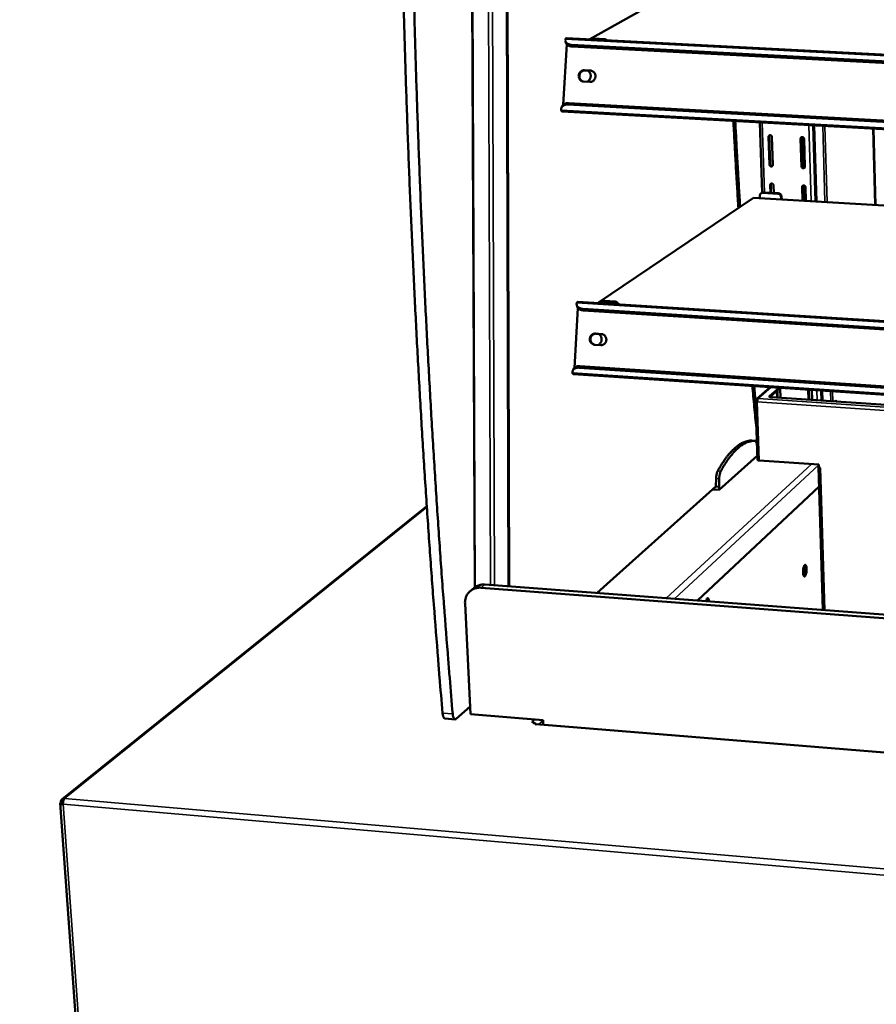
# Model space of a CAD drawing. Units: millimetres. Extents: x 65 to 5840, y 100 to 4100.
# Drawn here: x 5064 to 5351, y 3433 to 3763 of the extents above; entities that cross this region are included whole.
import ezdxf

# ---------------------------------------------------------------- set-up
doc = ezdxf.new("R2010")
doc.units = ezdxf.units.MM
doc.header["$LTSCALE"] = 20
doc.layers.add('Visible (ISO)', color=7, linetype='Continuous', lineweight=50)
doc.layers.add('Visible Narrow (ISO)', color=7, linetype='Continuous', lineweight=35)

msp = doc.modelspace()

# ---------------------------------------------------------------- linework, layer by layer
at = {"layer": 'Visible (ISO)'}
for p, q in [((5215.03, 3912.33), (5216.42, 3572.59)), ((5227.99, 3572.94), (5227.01, 3911.93)), ((5255.13, 3756.64), (5307.34, 3786.1)), ((5247.22, 3757.05), (5650.31, 3735.89)), ((5255.71, 3756.61), (5255.93, 3756.73)), ((5259.8, 3756.54), (5256.25, 3756.72)), ((5256.49, 3756.86), (5260.04, 3756.67)), ((5246.09, 3734.63), (5247.32, 3754.95)), ((5247.03, 3755.47), (5246.89, 3756.01)), ((5650.22, 3733.61), (5248.92, 3754.79)), ((5650.2, 3733.05), (5249.06, 3754.25)), ((5253.23, 3746.23), (5255.29, 3746.12)), ((5255.53, 3746.08), (5253.47, 3746.19)), ((5255.63, 3746.07), (5255.53, 3746.08)), ((5255.06, 3742.32), (5253, 3742.44)), ((5245.76, 3734.15), (5245.56, 3733.68)), ((5247.7, 3734.71), (5649.38, 3712.51)), ((5247.91, 3735.19), (5649.4, 3713.02)), ((5649.27, 3709.97), (5245.76, 3732.39)), ((5312.92, 3705.12), (5312.15, 3728.7)), ((5330.09, 3727.71), (5330.85, 3702.19)), ((5330.45, 3727.69), (5331.21, 3702.17)), ((5315.09, 3723.86), (5315.39, 3714.55)), ((5315.59, 3714.71), (5315.29, 3724.02)), ((5316.54, 3714.49), (5316.24, 3723.79)), ((5326.35, 3714.1), (5326.06, 3723.41)), ((5350.2, 3726.59), (5350.88, 3701.02)), ((5351, 3701.01), (5350.31, 3726.58)), ((5325.86, 3723.25), (5326.15, 3713.94)), ((5327.3, 3713.87), (5327.02, 3723.19)), ((5315.61, 3707.62), (5315.7, 3705.07)), ((5315.91, 3705.06), (5315.82, 3707.78)), ((5316.85, 3705.01), (5316.76, 3707.56)), ((5326.36, 3707), (5326.5, 3702.45)), ((5326.71, 3702.49), (5326.56, 3707.16)), ((5327.65, 3702.38), (5327.51, 3706.93)), ((5312.17, 3704.07), (5312.19, 3703.29)), ((5312.59, 3704.91), (5312.8, 3705.05)), ((5318.23, 3704.77), (5313.18, 3705.07)), ((5318.44, 3704.91), (5313.39, 3705.21)), ((5319.28, 3703.65), (5319.3, 3702.87)), ((5319.51, 3702.86), (5319.49, 3703.79)), ((5257.67, 3668.05), (5310.09, 3703.41)), ((5310.09, 3703.41), (5648.22, 3683.57)), ((5327.63, 3703.23), (5326.64, 3702.44)), ((5327.25, 3702.4), (5327.64, 3702.72)), ((5250.82, 3666.86), (5250.68, 3667.37)), ((5251.02, 3668.48), (5646.6, 3643.38)), ((5259.26, 3668.43), (5259.5, 3668.59)), ((5263.4, 3668.37), (5259.89, 3668.59)), ((5260.12, 3668.75), (5263.63, 3668.53)), ((5249.88, 3646.32), (5251.1, 3666.34)), ((5646.51, 3641.02), (5252.69, 3666.11)), ((5646.49, 3640.49), (5252.83, 3665.6)), ((5256.93, 3657.78), (5258.97, 3657.65)), ((5259.05, 3657.64), (5257.17, 3657.77)), ((5258.74, 3653.91), (5256.7, 3654.05)), ((5249.54, 3645.85), (5249.35, 3645.36)), ((5645.58, 3617.89), (5249.55, 3644.21)), ((5251.48, 3646.35), (5645.68, 3620.27)), ((5251.68, 3646.84), (5645.7, 3620.79)), ((5310.24, 3640.18), (5310.71, 3635.12)), ((5315.63, 3639.82), (5311.18, 3635.94)), ((5315.08, 3639.34), (5315.06, 3639.86)), ((5315.39, 3636.76), (5318.65, 3639.62)), ((5318.91, 3639.48), (5315.51, 3636.5)), ((5317.85, 3638.55), (5317.93, 3636.27)), ((5318.13, 3636.26), (5318.05, 3638.73)), ((5318.91, 3639.48), (5319.12, 3639.59)), ((5319.06, 3636.2), (5318.96, 3639.51)), ((5328.45, 3638.97), (5328.56, 3635.56)), ((5328.76, 3635.55), (5328.66, 3638.95)), ((5329.7, 3635.49), (5329.59, 3638.89)), ((5332.76, 3638.68), (5332.86, 3635.27)), ((5333.12, 3638.66), (5333.22, 3635.25)), ((5310.7, 3635.07), (5311.36, 3615.41)), ((5311.1, 3635.13), (5310.75, 3635.16)), ((5310.92, 3635.31), (5311.27, 3635.28)), ((5310.92, 3635.31), (5311, 3635.14)), ((5311.17, 3635), (5311.1, 3635.13)), ((5311.33, 3635.17), (5311.27, 3635.28)), ((5311.75, 3636.13), (5311.58, 3635.98)), ((5440.2, 3628.1), (5316.07, 3636.4)), ((5317.12, 3636.52), (5317.09, 3636.33)), ((5337.66, 3635.38), (5337.67, 3635.02)), ((5337.67, 3635.02), (5337.68, 3634.95)), ((5309.52, 3621.89), (5309.5, 3621.89)), ((5309.52, 3621.89), (5310.54, 3621.82)), ((5311.2, 3620.17), (5311.18, 3620.35)), ((5298.51, 3605.29), (5311.31, 3616.78)), ((5311.98, 3615.18), (5331.99, 3613.79)), ((5331.9, 3612.96), (5333.36, 3564.98)), ((5332.01, 3613.11), (5331.95, 3613.05)), ((5331.99, 3613.79), (5332.02, 3612.76)), ((5332.02, 3612.76), (5332.54, 3612.73)), ((5332.37, 3612.74), (5332.53, 3612.72)), ((5332.54, 3612.72), (5332.53, 3612.72)), ((5332.54, 3612.73), (5332.54, 3612.72)), ((5297.5, 3609.13), (5297.44, 3606.4)), ((5298.53, 3609.06), (5298.47, 3606.33)), ((5257.53, 3570.71), (5297.44, 3606.4)), ((5332.1, 3606.42), (5291.22, 3568.16)), ((5296.37, 3605.44), (5298.51, 3605.29)), ((5297.44, 3606.4), (5298.47, 3606.33)), ((5298.47, 3606.33), (5298.51, 3605.29)), ((5200.32, 3599.83), (5077.83, 3501.45)), ((5216.19, 3572.41), (5214.89, 3571.3)), ((5645.21, 3540.18), (5218.57, 3572.45)), ((5219.86, 3573.55), (5645.9, 3541.4)), ((5213.16, 3567.12), (5215, 3529.97)), ((5210.24, 3528.41), (5214.87, 3532.56)), ((5209.85, 3528.25), (5206.46, 3528.53)), ((5215, 3529.97), (5239.35, 3528)), ((5235.63, 3527.38), (5235.64, 3527.38)), ((5235.63, 3527.38), (5235.63, 3527.38)), ((5236.2, 3527.33), (5235.63, 3527.38)), ((5235.63, 3527.38), (5235.63, 3527.38)), ((5235.71, 3527.37), (5235.64, 3527.38)), ((5236.22, 3526.98), (5236.2, 3527.33)), ((5236.88, 3526.54), (5237.09, 3526.73)), ((5236.89, 3526.54), (5236.88, 3526.54)), ((5236.88, 3526.54), (5236.88, 3526.54)), ((5236.89, 3526.54), (5237.07, 3526.62)), ((5625.64, 3495.09), (5237.07, 3526.62)), ((5237.09, 3526.73), (5237.1, 3526.62)), ((5239.35, 3528), (5239.42, 3526.43)), ((5077.24, 3500.06), (5084.08, 3404.9)), ((5078.17, 3500.21), (5077.38, 3500.27)), ((5078.18, 3500.32), (5077.41, 3500.38)), ((5077.41, 3500.38), (5077.51, 3500.26))]:
    msp.add_line(p, q, dxfattribs=at)
at = {"layer": 'Visible (ISO)', "flags": 128}
for points in [[(5194.56, 3907.1, 0.000005), (5194.53, 3886.17, 0.000554)], [(5190.96, 3886.3, -0.000005), (5190.99, 3907.22, -0.001105)], [(5205.63, 3530.33, -0.000632), (5204.6, 3542.45, -0.001265), (5204.11, 3548.5, -0.000006), (5202.69, 3566.71, -0.000632), (5202.67, 3566.9, -0.000624), (5201.98, 3576.21, -0.000624), (5201.31, 3585.51, -0.000616), (5200.66, 3594.92, -0.000617), (5200.03, 3604.33, -0.00061), (5199.41, 3613.85, -0.00061), (5198.82, 3623.36, -0.000603), (5198.25, 3632.98, -0.000604), (5197.7, 3642.59, -0.000598), (5197.16, 3652.3, -0.000598), (5196.66, 3662.01, -0.000592), (5196.17, 3671.81, -0.000592), (5195.7, 3681.62, -0.000587), (5195.25, 3691.5, -0.000587), (5194.83, 3701.4, -0.000582), (5194.42, 3711.37, -0.000582), (5194.04, 3721.35, -0.000578), (5193.68, 3731.4, -0.000578), (5193.34, 3741.46, -0.000574), (5193.02, 3751.59, -0.000574), (5192.73, 3761.73, -0.00057), (5192.45, 3771.94, -0.00057)], [(5195.98, 3771.76, 0.000568), (5196.25, 3761.55, 0.000571), (5196.54, 3751.41, 0.000572), (5196.85, 3741.27, 0.000575), (5197.18, 3731.21, 0.000576), (5197.54, 3721.15, 0.00058), (5197.92, 3711.17, 0.00058), (5198.32, 3701.19, 0.000585), (5198.74, 3691.29, 0.000585), (5199.18, 3681.4, 0.00059), (5199.64, 3671.59, 0.00059), (5200.13, 3661.79, 0.000595), (5200.63, 3652.07, 0.000595), (5201.16, 3642.36, 0.000601), (5201.7, 3632.74, 0.000601), (5202.27, 3623.12, 0.000608), (5202.86, 3613.61, 0.000607), (5203.47, 3604.09, 0.000614), (5204.09, 3594.67, 0.000614), (5204.74, 3585.26, 0.000622), (5205.4, 3575.95, 0.000621), (5206.09, 3566.64, 0.000629), (5206.11, 3566.45, 0.000006), (5207.52, 3548.23, 0.00126), (5208.01, 3542.18, 0.000629), (5209.02, 3530.05)], [(5248.92, 3754.79, -0.027497), (5248.52, 3754.82, -0.042574), (5248.26, 3754.88, -0.00989), (5247.84, 3755.03, -0.027433), (5247.7, 3755.09, -0.037624), (5247.47, 3755.23, -0.035359), (5247.25, 3755.4, -0.046053), (5247.1, 3755.59, -0.044941), (5246.97, 3755.8, -0.049998), (5246.91, 3755.94, -0.02474), (5246.85, 3756.25, -0.070516), (5246.85, 3756.45, -0.048598), (5246.91, 3756.73)], [(5246.98, 3756.87, -0.076632), (5247.03, 3756.95, -0.076632), (5247.1, 3757.01, -0.054888), (5247.16, 3757.04, -0.054888), (5247.22, 3757.05)], [(5256.25, 3756.72, 0.034391), (5256.11, 3756.72, 0.034391), (5255.97, 3756.7, 0.033923), (5255.84, 3756.66, 0.033923), (5255.71, 3756.61)], [(5255.93, 3756.73, -0.035267), (5256.06, 3756.79, -0.035267), (5256.2, 3756.84, -0.035758), (5256.34, 3756.86, -0.035758), (5256.49, 3756.86)], [(5260.35, 3756.36, 0.031858), (5260.22, 3756.43, 0.031858), (5260.08, 3756.49, 0.031132), (5259.94, 3756.52, 0.031132), (5259.8, 3756.54)], [(5260.04, 3756.67, -0.043797), (5260.25, 3756.64, -0.043797), (5260.44, 3756.58, -0.045195), (5260.63, 3756.47, -0.045195), (5260.79, 3756.34)], [(5247.03, 3755.47, 0.046465), (5247.15, 3755.17, 0.073539), (5247.27, 3755, 0.024272), (5247.55, 3754.74, 0.045112), (5247.72, 3754.62, 0.032102), (5247.89, 3754.54, 0.012825), (5248.33, 3754.37, 0.047506), (5248.62, 3754.29, 0.03185), (5249.06, 3754.25)], [(5253, 3742.44, -0.045601), (5252.63, 3742.49, -0.068163), (5252.39, 3742.58, -0.023654), (5252.04, 3742.8, -0.045494), (5251.88, 3742.94, -0.043165), (5251.67, 3743.19, -0.04358), (5251.51, 3743.47, -0.041497), (5251.39, 3743.78, -0.041808), (5251.33, 3744.1, -0.040845), (5251.33, 3744.43, -0.040892), (5251.37, 3744.76, -0.041405), (5251.47, 3745.07, -0.041164), (5251.62, 3745.37, -0.042968), (5251.82, 3745.63, -0.042562), (5252.05, 3745.85, -0.044937), (5252.23, 3745.97, -0.023291), (5252.61, 3746.15, -0.067716), (5252.85, 3746.22, -0.045117), (5253.23, 3746.23)], [(5253.47, 3746.19, 0.042531), (5253.11, 3746.18, 0.06467), (5252.89, 3746.12, 0.021053), (5252.52, 3745.95, 0.04241), (5252.36, 3745.85, 0.040267), (5252.12, 3745.65, 0.040681), (5251.93, 3745.42, 0.038901), (5251.77, 3745.15, 0.039186), (5251.66, 3744.87, 0.038413), (5251.59, 3744.56, 0.038447), (5251.56, 3744.25, 0.038928), (5251.59, 3743.94, 0.038697), (5251.66, 3743.64, 0.040279), (5251.78, 3743.36, 0.039883), (5251.94, 3743.1, 0.042013), (5252.07, 3742.95, 0.020788), (5252.37, 3742.69, 0.064302), (5252.57, 3742.56, 0.042173), (5252.91, 3742.44)], [(5251.92, 3745.41, 0.031588), (5251.75, 3745.1, 0.050738), (5251.68, 3744.89, 0.012653), (5251.63, 3744.61, 0.012603), (5251.58, 3744.33, 0.05053), (5251.58, 3744.11, 0.031522), (5251.63, 3743.76)], [(5254.39, 3746.14, -0.038411), (5254.7, 3745.91, -0.059805), (5254.86, 3745.72, -0.017786), (5255.11, 3745.36, -0.038214), (5255.2, 3745.18, -0.036616), (5255.3, 3744.86, -0.036894), (5255.36, 3744.54, -0.036132), (5255.36, 3744.21, -0.036189), (5255.33, 3743.89, -0.036477), (5255.24, 3743.57, -0.036294), (5255.11, 3743.27, -0.037552), (5255, 3743.09, -0.01731), (5254.73, 3742.75, -0.058965), (5254.54, 3742.58, -0.037768), (5254.21, 3742.37)], [(5255.29, 3746.12, -0.045605), (5255.66, 3746.07, -0.068162), (5255.9, 3745.97, -0.023664), (5256.25, 3745.75, -0.045501), (5256.42, 3745.62, -0.043193), (5256.62, 3745.37, -0.043601), (5256.78, 3745.09, -0.041529), (5256.9, 3744.78, -0.041836), (5256.96, 3744.46, -0.040874), (5256.97, 3744.13, -0.040923), (5256.92, 3743.8, -0.041426), (5256.82, 3743.48, -0.041192), (5256.67, 3743.19, -0.042978), (5256.48, 3742.93, -0.042582), (5256.24, 3742.71, -0.044932), (5256.06, 3742.59, -0.023293), (5255.68, 3742.4, -0.067704), (5255.44, 3742.34, -0.045109), (5255.06, 3742.32)], [(5245.46, 3732.83, -0.044572), (5245.44, 3733.14, -0.065557), (5245.46, 3733.36, -0.021693), (5245.57, 3733.69, -0.045829), (5245.63, 3733.83, -0.043554), (5245.79, 3734.05, -0.044335), (5245.97, 3734.23, -0.036633), (5246.2, 3734.39, -0.038358), (5246.45, 3734.52, -0.029685), (5246.6, 3734.57, -0.011138), (5247.04, 3734.68, -0.045455), (5247.3, 3734.72, -0.029516), (5247.7, 3734.71)], [(5247.91, 3735.19, 0.032665), (5247.47, 3735.19, 0.049068), (5247.19, 3735.15, 0.0133), (5246.73, 3735.02, 0.033075), (5246.56, 3734.95, 0.043168), (5246.39, 3734.85, 0.021919), (5246.07, 3734.61, 0.069058), (5245.93, 3734.45, 0.043879), (5245.76, 3734.15)], [(5245.76, 3732.39, -0.054629), (5245.69, 3732.42, -0.054629), (5245.63, 3732.47, -0.081304), (5245.55, 3732.55, -0.081304), (5245.51, 3732.66)], [(5303.29, 3729.2, 0.000549), (5303.63, 3722.66, 0.00109), (5303.81, 3719.37, 0.000005), (5304.09, 3714.46, 0.000005), (5304.37, 3709.62, 0.0011), (5304.56, 3706.4, 0.00055), (5304.96, 3699.95)], [(5303.91, 3729.16, 0.00054), (5304.25, 3722.73, 0.001072), (5304.42, 3719.48, 0.000005), (5304.7, 3714.65, 0.000005), (5304.97, 3709.88, 0.001082), (5305.15, 3706.7, 0.000542), (5305.55, 3700.35)], [(5316.24, 3723.79, 0.059858), (5316.21, 3723.97, 0.081965), (5316.15, 3724.09, 0.038491), (5316.03, 3724.24, 0.059461), (5315.94, 3724.32, 0.063516), (5315.8, 3724.39, 0.063791), (5315.65, 3724.42, 0.069853), (5315.5, 3724.41, 0.070424), (5315.36, 3724.35, 0.072165), (5315.27, 3724.29, 0.047126), (5315.16, 3724.15, 0.092158), (5315.1, 3724.03, 0.070828), (5315.09, 3723.86)], [(5315.29, 3724.02, -0.044334), (5315.3, 3724.11, -0.044334), (5315.32, 3724.21, -0.043068), (5315.36, 3724.3, -0.043068), (5315.41, 3724.38)], [(5327.02, 3723.19, 0.059977), (5326.99, 3723.37, 0.082113), (5326.93, 3723.49, 0.038595), (5326.81, 3723.64, 0.059575), (5326.71, 3723.72, 0.063501), (5326.57, 3723.78, 0.063766), (5326.42, 3723.81, 0.069706), (5326.27, 3723.8, 0.070262), (5326.13, 3723.75, 0.07203), (5326.04, 3723.68, 0.047077), (5325.93, 3723.55, 0.092128), (5325.88, 3723.42, 0.070748), (5325.86, 3723.25)], [(5326.06, 3723.41, -0.043939), (5326.07, 3723.51, -0.043939), (5326.09, 3723.6, -0.042724), (5326.13, 3723.69, -0.042724), (5326.18, 3723.77)], [(5315.39, 3714.55, 0.059805), (5315.42, 3714.37, 0.081951), (5315.48, 3714.25, 0.03845), (5315.6, 3714.11, 0.059373), (5315.69, 3714.03, 0.063374), (5315.83, 3713.96, 0.063633), (5315.98, 3713.93, 0.069776), (5316.13, 3713.94, 0.070347), (5316.27, 3713.99, 0.072251), (5316.36, 3714.06, 0.047218), (5316.47, 3714.2, 0.092314), (5316.53, 3714.32, 0.070945), (5316.54, 3714.49)], [(5316.43, 3714.13, -0.061749), (5316.27, 3714.09, -0.086425), (5316.15, 3714.09, -0.040011), (5315.98, 3714.14, -0.060225), (5315.88, 3714.2, -0.056805), (5315.79, 3714.28, -0.035826), (5315.67, 3714.42, -0.079643), (5315.62, 3714.54, -0.057319), (5315.59, 3714.71)], [(5326.15, 3713.94, 0.059924), (5326.18, 3713.76, 0.082099), (5326.23, 3713.64, 0.038554), (5326.36, 3713.49, 0.059486), (5326.45, 3713.41, 0.063358), (5326.59, 3713.34, 0.063608), (5326.74, 3713.31, 0.069629), (5326.89, 3713.33, 0.070185), (5327.03, 3713.38, 0.072117), (5327.12, 3713.45, 0.047169), (5327.23, 3713.58, 0.092284), (5327.29, 3713.7, 0.070865), (5327.3, 3713.87)], [(5327.19, 3713.52, -0.062115), (5327.03, 3713.47, -0.086755), (5326.91, 3713.48, -0.040381), (5326.74, 3713.53, -0.060595), (5326.63, 3713.58, -0.057224), (5326.55, 3713.66, -0.036239), (5326.43, 3713.81, -0.080067), (5326.38, 3713.92, -0.057733), (5326.35, 3714.1)], [(5316.76, 3707.56, 0.059785), (5316.74, 3707.74, 0.081959), (5316.68, 3707.86, 0.038445), (5316.56, 3708, 0.059332), (5316.46, 3708.08, 0.06329), (5316.32, 3708.15, 0.063549), (5316.17, 3708.18, 0.06973), (5316.02, 3708.17, 0.070322), (5315.89, 3708.12, 0.072307), (5315.79, 3708.05, 0.047292), (5315.68, 3707.91, 0.092411), (5315.63, 3707.79, 0.071019), (5315.61, 3707.62)], [(5315.82, 3707.78, -0.043243), (5315.82, 3707.88, -0.043243), (5315.84, 3707.97, -0.042029), (5315.88, 3708.06, -0.042029), (5315.93, 3708.14)], [(5327.51, 3706.93, 0.059904), (5327.48, 3707.11, 0.082107), (5327.43, 3707.23, 0.03855), (5327.31, 3707.38, 0.059445), (5327.21, 3707.46, 0.063274), (5327.07, 3707.52, 0.063525), (5326.92, 3707.55, 0.069584), (5326.77, 3707.54, 0.070159), (5326.63, 3707.49, 0.072173), (5326.54, 3707.42, 0.047243), (5326.43, 3707.29, 0.092381), (5326.38, 3707.17, 0.070938), (5326.36, 3707)], [(5326.56, 3707.16, -0.042844), (5326.57, 3707.25, -0.042844), (5326.59, 3707.35, -0.041679), (5326.62, 3707.43, -0.041679), (5326.67, 3707.51)], [(5312.17, 3704.07, -0.051528), (5312.19, 3704.31, -0.072845), (5312.24, 3704.47, -0.028703), (5312.37, 3704.69, -0.052335), (5312.46, 3704.8, -0.053817), (5312.57, 3704.89, -0.030233), (5312.79, 3705.01, -0.075637), (5312.95, 3705.06, -0.053309), (5313.18, 3705.07)], [(5313.39, 3705.21, 0.041222), (5313.23, 3705.21, 0.041222), (5313.08, 3705.18, 0.040572), (5312.93, 3705.13, 0.040572), (5312.8, 3705.05)], [(5318.23, 3704.77, -0.04664), (5318.47, 3704.73, -0.069557), (5318.63, 3704.67, -0.025112), (5318.85, 3704.52, -0.046041), (5318.97, 3704.42, -0.04489), (5319.06, 3704.3, -0.023953), (5319.2, 3704.06, -0.067302), (5319.25, 3703.9, -0.045307), (5319.28, 3703.65)], [(5319.49, 3703.79, 0.045309), (5319.46, 3704.04, 0.067304), (5319.4, 3704.2, 0.023955), (5319.26, 3704.44, 0.044892), (5319.17, 3704.56, 0.046043), (5319.06, 3704.66, 0.025114), (5318.83, 3704.81, 0.069558), (5318.68, 3704.87, 0.046642), (5318.44, 3704.91)], [(5252.69, 3666.11, -0.028282), (5252.29, 3666.15, -0.043756), (5252.04, 3666.22, -0.010368), (5251.62, 3666.37, -0.028312), (5251.48, 3666.44, -0.037672), (5251.25, 3666.58, -0.035656), (5251.04, 3666.76, -0.044911), (5250.88, 3666.95, -0.043909), (5250.76, 3667.17, -0.047834), (5250.7, 3667.32, -0.023201), (5250.64, 3667.63, -0.06814), (5250.64, 3667.84, -0.046557), (5250.7, 3668.13)], [(5250.77, 3668.28, -0.079675), (5250.82, 3668.36, -0.079675), (5250.89, 3668.43, -0.055089), (5250.95, 3668.46, -0.055089), (5251.02, 3668.48)], [(5259.89, 3668.59, 0.05303), (5259.64, 3668.58, 0.075237), (5259.47, 3668.54, 0.02989), (5259.3, 3668.44, 0.030112), (5259.13, 3668.32, 0.075795), (5259.01, 3668.19, 0.053231), (5258.9, 3667.98)], [(5259.5, 3668.59, -0.040849), (5259.64, 3668.67, -0.040849), (5259.79, 3668.72, -0.041638), (5259.96, 3668.75, -0.041638), (5260.12, 3668.75)], [(5264.42, 3667.63, 0.044472), (5264.29, 3667.86, 0.065392), (5264.17, 3668, 0.0231), (5263.99, 3668.14, 0.024127), (5263.81, 3668.26, 0.068369), (5263.65, 3668.33, 0.045494), (5263.4, 3668.37)], [(5263.63, 3668.53, -0.051494), (5263.92, 3668.48, -0.074907), (5264.1, 3668.39, -0.02989), (5264.3, 3668.24, -0.028749), (5264.49, 3668.06, -0.071969), (5264.61, 3667.89, -0.050447), (5264.72, 3667.61)], [(5250.82, 3666.86, 0.045174), (5250.95, 3666.55, 0.071317), (5251.07, 3666.38, 0.023102), (5251.34, 3666.11, 0.044138), (5251.51, 3665.99, 0.032575), (5251.67, 3665.9, 0.013069), (5252.11, 3665.72, 0.048291), (5252.39, 3665.65, 0.032256), (5252.83, 3665.6)], [(5256.7, 3654.05, -0.045132), (5256.33, 3654.1, -0.067672), (5256.1, 3654.2, -0.023295), (5255.76, 3654.42, -0.044976), (5255.59, 3654.56, -0.042735), (5255.39, 3654.8, -0.043121), (5255.23, 3655.08, -0.041355), (5255.12, 3655.38, -0.041595), (5255.06, 3655.7, -0.041023), (5255.05, 3656.03, -0.040995), (5255.1, 3656.35, -0.041828), (5255.2, 3656.66, -0.041545), (5255.35, 3656.95, -0.043474), (5255.54, 3657.2, -0.04308), (5255.77, 3657.42, -0.045298), (5255.95, 3657.54, -0.023505), (5256.32, 3657.71, -0.067931), (5256.56, 3657.77, -0.045412), (5256.93, 3657.78)], [(5257.17, 3657.77, 0.044984), (5256.8, 3657.76, 0.067433), (5256.56, 3657.69, 0.023129), (5256.19, 3657.52, 0.044879), (5256.02, 3657.41, 0.042702), (5255.78, 3657.19, 0.043096), (5255.59, 3656.95, 0.041178), (5255.44, 3656.66, 0.041467), (5255.34, 3656.36, 0.040597), (5255.29, 3656.04, 0.040638), (5255.29, 3655.72, 0.041133), (5255.35, 3655.4, 0.040906), (5255.45, 3655.1, 0.042589), (5255.6, 3654.82, 0.042207), (5255.8, 3654.57, 0.04441), (5255.96, 3654.43, 0.022822), (5256.3, 3654.2, 0.067047), (5256.52, 3654.1, 0.044573), (5256.88, 3654.03)], [(5258.07, 3657.71, -0.038542), (5258.38, 3657.47, -0.059905), (5258.55, 3657.29, -0.017914), (5258.79, 3656.92, -0.038333), (5258.88, 3656.73, -0.036996), (5258.98, 3656.42, -0.037201), (5259.03, 3656.1, -0.036785), (5259.03, 3655.77, -0.036761), (5258.99, 3655.44, -0.037386), (5258.9, 3655.13, -0.037143), (5258.76, 3654.83, -0.038625), (5258.65, 3654.66, -0.018126), (5258.37, 3654.33, -0.060272), (5258.18, 3654.16, -0.038825), (5257.85, 3653.97)], [(5258.97, 3657.65, -0.045136), (5259.33, 3657.59, -0.067671), (5259.56, 3657.5, -0.023305), (5259.91, 3657.28, -0.044983), (5260.08, 3657.14, -0.042763), (5260.28, 3656.89, -0.043141), (5260.44, 3656.62, -0.041386), (5260.55, 3656.31, -0.041623), (5260.61, 3655.99, -0.041052), (5260.62, 3655.67, -0.041026), (5260.57, 3655.34, -0.041849), (5260.47, 3655.04, -0.041574), (5260.32, 3654.75, -0.043483), (5260.13, 3654.49, -0.043101), (5259.9, 3654.28, -0.045292), (5259.72, 3654.16, -0.023506), (5259.35, 3653.99, -0.067918), (5259.11, 3653.92, -0.045404), (5258.74, 3653.91)], [(5255.48, 3656.75, 0.028189), (5255.38, 3656.46, 0.046203), (5255.34, 3656.27, 0.010308), (5255.32, 3656.02, 0.010287), (5255.3, 3655.77, 0.046109), (5255.32, 3655.58, 0.028159), (5255.38, 3655.28)], [(5249.27, 3644.6, -0.046547), (5249.24, 3644.9, -0.068001), (5249.27, 3645.1, -0.023181), (5249.37, 3645.41, -0.047885), (5249.44, 3645.55, -0.044261), (5249.59, 3645.75, -0.045216), (5249.77, 3645.92, -0.036013), (5250, 3646.07, -0.038008), (5250.24, 3646.18, -0.028541), (5250.4, 3646.23, -0.010496), (5250.82, 3646.33, -0.043988), (5251.08, 3646.36, -0.028488), (5251.48, 3646.35)], [(5249.55, 3644.21, -0.054605), (5249.48, 3644.23, -0.054605), (5249.42, 3644.27, -0.079263), (5249.35, 3644.35, -0.079263), (5249.31, 3644.44)], [(5251.68, 3646.84, 0.032436), (5251.25, 3646.85, 0.048482), (5250.96, 3646.81, 0.013186), (5250.51, 3646.69, 0.03279), (5250.33, 3646.62, 0.044415), (5250.15, 3646.52, 0.023295), (5249.85, 3646.29, 0.071592), (5249.7, 3646.14, 0.045436), (5249.54, 3645.85)], [(5309.63, 3640.22, 0.000479), (5309.96, 3636.66, 0.000479), (5310.3, 3633.11, 0.000475), (5310.65, 3629.59, 0.000475), (5311, 3626.06)], [(5311.32, 3634.85, -0.02779), (5311.15, 3634.86, -0.036283), (5311.01, 3634.89, -0.011983), (5310.86, 3634.94, -0.030215), (5310.8, 3634.96, -0.086558), (5310.74, 3635, -0.099636), (5310.7, 3635.06, -0.202871), (5310.7, 3635.1, -0.135117), (5310.75, 3635.16)], [(5311.75, 3636.13, 0.053606), (5311.56, 3636.12, 0.07545), (5311.43, 3636.08, 0.030391), (5311.24, 3635.98, 0.054429), (5311.15, 3635.91, 0.053917), (5311.08, 3635.82, 0.029867), (5310.97, 3635.64, 0.074495), (5310.93, 3635.5, 0.052989), (5310.92, 3635.31)], [(5311.1, 3635.13, 0.128491), (5311.08, 3635.1, 0.211859), (5311.08, 3635.07, 0.105458), (5311.1, 3635.05, 0.036093), (5311.16, 3635.01, 0.066206), (5311.24, 3634.98, 0.064996), (5311.32, 3634.96)], [(5311.41, 3635.64, 0.051542), (5311.35, 3635.56, 0.051542), (5311.31, 3635.48, 0.053221), (5311.28, 3635.38, 0.053221), (5311.27, 3635.28)], [(5311.32, 3634.85, -0.015954), (5311.32, 3635.07, -0.027303), (5311.33, 3635.2, -0.004097), (5311.37, 3635.46, -0.013896), (5311.39, 3635.54, -0.025109), (5311.41, 3635.63, -0.012588), (5311.47, 3635.81, -0.056184), (5311.5, 3635.87, -0.027956), (5311.58, 3635.98)], [(5315.39, 3636.76, 0.134505), (5315.34, 3636.7, 0.202819), (5315.34, 3636.64, 0.099653), (5315.38, 3636.58, 0.08606), (5315.45, 3636.53, 0.029882), (5315.52, 3636.5, 0.01187), (5315.7, 3636.45, 0.036142), (5315.86, 3636.41, 0.027632), (5316.07, 3636.4)], [(5338.29, 3634.91, -0.04536), (5338.08, 3634.98, -0.05381), (5337.92, 3635.06, -0.022824), (5337.77, 3635.18, -0.048835), (5337.7, 3635.24, -0.118261), (5337.67, 3635.31, -0.068437), (5337.66, 3635.44)], [(5309.5, 3621.89, 0.021165), (5308.78, 3621.86, 0.037223), (5308.37, 3621.79, 0.006017), (5307.47, 3621.56, 0.021221), (5307.22, 3621.48, 0.017871), (5306.61, 3621.24, 0.018881), (5306.06, 3620.96, 0.015253), (5305.44, 3620.61, 0.016317), (5304.89, 3620.24, 0.012897), (5304.28, 3619.78, 0.013893), (5303.73, 3619.32, 0.010909), (5303.12, 3618.74, 0.011778), (5302.57, 3618.19, 0.009281), (5301.96, 3617.51, 0.010011), (5301.42, 3616.86, 0.007966), (5300.81, 3616.08, 0.008567), (5300.28, 3615.33, 0.006906), (5300.17, 3615.17, 0.000733), (5299.15, 3613.62, 0.012712), (5298.74, 3612.95, 0.006956), (5298.05, 3611.72)], [(5310.52, 3621.82, 0.02119), (5309.79, 3621.79, 0.037263), (5309.38, 3621.72, 0.00603), (5308.48, 3621.49, 0.021245), (5308.23, 3621.41, 0.017883), (5307.63, 3621.17, 0.018897), (5307.08, 3620.89, 0.015259), (5306.46, 3620.54, 0.016325), (5305.91, 3620.17, 0.012897), (5305.3, 3619.71, 0.013895), (5304.75, 3619.24, 0.010906), (5304.14, 3618.67, 0.011777), (5303.59, 3618.11, 0.009277), (5302.98, 3617.44, 0.010008), (5302.44, 3616.79, 0.007961), (5301.84, 3616.01, 0.008562), (5301.3, 3615.26, 0.0069), (5301.19, 3615.1, 0.000732), (5300.18, 3613.55, 0.012702), (5299.77, 3612.88, 0.006951), (5299.07, 3611.64)], [(5311.18, 3620.35, 0.021423), (5311.14, 3620.71, 0.03184), (5311.09, 3620.95, 0.006792), (5310.98, 3621.3, 0.019161), (5310.94, 3621.42, 0.048262), (5310.86, 3621.57, 0.038585), (5310.74, 3621.72, 0.10301), (5310.67, 3621.78, 0.057463), (5310.52, 3621.82)], [(5311.36, 3615.41, 0.049698), (5311.41, 3615.33, 0.102065), (5311.44, 3615.3, 0.037912), (5311.5, 3615.28, 0.014841), (5311.66, 3615.22, 0.039059), (5311.8, 3615.19, 0.031354), (5311.98, 3615.18)], [(5298.05, 3611.72, 0.015965), (5297.9, 3611.39, 0.031402), (5297.83, 3611.22, 0.003962), (5297.7, 3610.73, 0.015227), (5297.67, 3610.6, 0.010876), (5297.65, 3610.48, 0.002067), (5297.55, 3609.88, 0.02056), (5297.52, 3609.61, 0.011508), (5297.5, 3609.13)], [(5299.07, 3611.64, 0.015944), (5298.92, 3611.32, 0.031368), (5298.86, 3611.15, 0.003953), (5298.73, 3610.65, 0.015207), (5298.69, 3610.52, 0.01086), (5298.67, 3610.41, 0.002062), (5298.58, 3609.81, 0.020533), (5298.55, 3609.54, 0.011492), (5298.53, 3609.06)], [(5331.95, 3613.05, 0.127404), (5331.91, 3613, 0.127404), (5331.91, 3612.94, 0.171732), (5331.95, 3612.86, 0.171732), (5332.02, 3612.83)], [(5327.87, 3578.76, -0.012715), (5327.87, 3578.36, -0.022857), (5327.86, 3578.13, -0.002568), (5327.8, 3577.62, -0.011818), (5327.78, 3577.51, -0.016388), (5327.73, 3577.27, -0.012946), (5327.65, 3576.96, -0.026209), (5327.58, 3576.78, -0.018727), (5327.47, 3576.54, -0.053399), (5327.38, 3576.41, -0.060326), (5327.28, 3576.3, -0.115059), (5327.18, 3576.26, -0.134056), (5327.08, 3576.27, -0.106359), (5326.99, 3576.32, -0.079756), (5326.91, 3576.44, -0.03047), (5326.82, 3576.63, -0.036263), (5326.77, 3576.79, -0.014632), (5326.71, 3577.09, -0.02007), (5326.69, 3577.3, -0.012125), (5326.67, 3577.63, -0.014082), (5326.67, 3577.91, -0.012027), (5326.68, 3578.23, -0.012018), (5326.71, 3578.54, -0.014119), (5326.76, 3578.82, -0.012136), (5326.82, 3579.14, -0.020165), (5326.88, 3579.35, -0.014682), (5326.98, 3579.63, -0.03653), (5327.05, 3579.79, -0.030859), (5327.16, 3579.96, -0.080408), (5327.26, 3580.06, -0.107285), (5327.36, 3580.1, -0.133988), (5327.46, 3580.09, -0.114363), (5327.55, 3580.03, -0.059498), (5327.64, 3579.92, -0.052964), (5327.71, 3579.76, -0.018593), (5327.74, 3579.64, -0.007171), (5327.82, 3579.32, -0.031806), (5327.85, 3579.1, -0.021638), (5327.87, 3578.76)], [(5326.89, 3576.47, 0.020373), (5327.02, 3576.69, 0.040682), (5327.07, 3576.81, 0.006545), (5327.18, 3577.16, 0.018961), (5327.22, 3577.29, 0.011823), (5327.28, 3577.6, 0.013579), (5327.32, 3577.87, 0.011693), (5327.35, 3578.17, 0.011695), (5327.36, 3578.48, 0.013572), (5327.36, 3578.76, 0.01182), (5327.35, 3579.07, 0.018942), (5327.33, 3579.2, 0.006531), (5327.27, 3579.57, 0.040637), (5327.24, 3579.69, 0.020351), (5327.14, 3579.93)], [(5218.57, 3572.45, 0.026144), (5217.88, 3572.47, 0.042813), (5217.46, 3572.42, 0.008891), (5216.67, 3572.25, 0.026269), (5216.41, 3572.17, 0.02757), (5215.92, 3571.97, 0.027311), (5215.45, 3571.71, 0.027946), (5215.02, 3571.41, 0.027893), (5214.63, 3571.06, 0.027697), (5214.27, 3570.67, 0.027863), (5213.96, 3570.25, 0.026884), (5213.7, 3569.78, 0.027237), (5213.49, 3569.29, 0.025712), (5213.41, 3569.03, 0.008584), (5213.22, 3568.24, 0.042044), (5213.16, 3567.82, 0.02561), (5213.16, 3567.12)], [(5216.19, 3572.41, -0.02507), (5216.67, 3572.77, -0.042154), (5216.98, 3572.95, -0.008257), (5217.65, 3573.25, -0.025111), (5217.88, 3573.33, -0.023938), (5218.11, 3573.39, -0.007534), (5218.85, 3573.53, -0.039672), (5219.23, 3573.57, -0.02385), (5219.86, 3573.55)], [(5294.07, 3567.95, -0.026237), (5294.14, 3568.22, -0.036524), (5294.21, 3568.41, -0.009987), (5294.33, 3568.64, -0.024957), (5294.38, 3568.73, -0.065879), (5294.47, 3568.84, -0.079657), (5294.57, 3568.9, -0.120921), (5294.66, 3568.91, -0.120806), (5294.75, 3568.89, -0.079209), (5294.84, 3568.81, -0.065646), (5294.91, 3568.69, -0.024827), (5294.95, 3568.6, -0.009938), (5295.04, 3568.34, -0.036443), (5295.08, 3568.15, -0.026152), (5295.11, 3567.87)], [(5294.58, 3567.91, 0.02616), (5294.55, 3568.15, 0.02616), (5294.5, 3568.38, 0.02023), (5294.45, 3568.56, 0.02023), (5294.38, 3568.73)], [(5205.63, 3530.33, 0.02276), (5205.67, 3529.89, 0.033931), (5205.74, 3529.61, 0.007477), (5205.87, 3529.19, 0.020915), (5205.92, 3529.04, 0.047418), (5206.01, 3528.87, 0.034875), (5206.17, 3528.67, 0.096019), (5206.26, 3528.6, 0.054711), (5206.46, 3528.53)], [(5210.24, 3528.41, -0.085299), (5210.1, 3528.3, -0.107049), (5209.97, 3528.26, -0.050814), (5209.8, 3528.27, -0.088818), (5209.7, 3528.29, -0.063266), (5209.57, 3528.38, -0.060601), (5209.47, 3528.51, -0.029126), (5209.34, 3528.71, -0.034613), (5209.26, 3528.89, -0.017147), (5209.23, 3529.01, -0.005096), (5209.11, 3529.41, -0.029329), (5209.06, 3529.66, -0.018631), (5209.02, 3530.05)], [(5237.09, 3526.73, -0.033307), (5236.81, 3526.76, -0.042078), (5236.59, 3526.81, -0.015692), (5236.34, 3526.91, -0.039261), (5236.25, 3526.96, -0.094683), (5236.16, 3527.03, -0.091347), (5236.11, 3527.14, -0.182023), (5236.12, 3527.23, -0.131903), (5236.2, 3527.33)], [(5236.75, 3526.78, 0.025992), (5236.63, 3526.91, 0.025992), (5236.5, 3527.03, 0.025796), (5236.36, 3527.13, 0.025796), (5236.21, 3527.22)], [(5078.71, 3501.69, 0.031084), (5078.54, 3501.5, 0.058174), (5078.47, 3501.38, 0.014364), (5078.33, 3501.06, 0.028546), (5078.28, 3500.9, 0.018614), (5078.25, 3500.75, 0.006409), (5078.18, 3500.31, 0.034461), (5078.16, 3500.09, 0.020478), (5078.17, 3499.71)]]:
    msp.add_lwpolyline(points, format="xyb", dxfattribs=at)
at = {"layer": 'Visible (ISO)'}
for points in [[(5246.91, 3756.73), (5246.93, 3756.78), (5246.95, 3756.83), (5246.98, 3756.87)], [(5245.51, 3732.66), (5245.49, 3732.71), (5245.47, 3732.77), (5245.46, 3732.83)], [(5250.7, 3668.13), (5250.72, 3668.18), (5250.74, 3668.23), (5250.77, 3668.28)], [(5249.31, 3644.44), (5249.29, 3644.49), (5249.28, 3644.55), (5249.27, 3644.6)], [(5077.65, 3499.78), (5077.79, 3499.75), (5077.97, 3499.72), (5078.17, 3499.71)], [(5078.71, 3501.69), (5078.51, 3501.71), (5078.32, 3501.69), (5078.15, 3501.63)]]:
    msp.add_open_spline(points, degree=3, dxfattribs=at)
for points, knots in [([(5077.38, 3500.27), (5077.15, 3500.11), (5077.22, 3499.92), (5077.56, 3499.81), (5077.59, 3499.8), (5077.62, 3499.79), (5077.65, 3499.78)], [0, 0, 0, 0, 1.066564, 1.066564, 1.066564, 1.159279, 1.159279, 1.159279, 1.159279]), ([(5078.15, 3501.63), (5077.71, 3501.47), (5077.41, 3501.02), (5077.41, 3500.52), (5077.41, 3500.47), (5077.41, 3500.43), (5077.41, 3500.38)], [0.411517, 0.411517, 0.411517, 0.411517, 1.478081, 1.478081, 1.478081, 1.570796, 1.570796, 1.570796, 1.570796])]:
    msp.add_open_spline(points, degree=3, knots=knots, dxfattribs=at)
at = {"layer": 'Visible Narrow (ISO)'}
for p, q in [((5215.16, 3912.33), (5216.55, 3572.69)), ((5220.5, 3912.15), (5221.7, 3573.41)), ((5221.95, 3912.1), (5223.1, 3573.31)), ((5226.7, 3911.94), (5227.7, 3572.96)), ((5650.3, 3735.53), (5246.91, 3756.73)), ((5256.25, 3756.72), (5256.49, 3756.86)), ((5259.8, 3756.54), (5260.04, 3756.67)), ((5249.06, 3754.25), (5248.92, 3754.79)), ((5253.23, 3746.23), (5253.47, 3746.19)), ((5255.29, 3746.12), (5255.53, 3746.08)), ((5247.7, 3734.71), (5247.91, 3735.19)), ((5245.46, 3732.83), (5649.29, 3710.41)), ((5312.95, 3728.66), (5313.72, 3705.19)), ((5328.66, 3727.79), (5329.43, 3702.28)), ((5334.04, 3702.01), (5333.29, 3727.53)), ((5334.72, 3701.97), (5333.97, 3727.49)), ((5315.09, 3723.86), (5315.29, 3724.02)), ((5325.86, 3723.25), (5326.06, 3723.41)), ((5326.72, 3713.53), (5326.41, 3723.81)), ((5315.39, 3714.55), (5315.59, 3714.71)), ((5326.15, 3713.94), (5326.35, 3714.1)), ((5315.61, 3707.62), (5315.82, 3707.78)), ((5326.36, 3707), (5326.56, 3707.16)), ((5327.05, 3702.77), (5326.91, 3707.55)), ((5313.18, 3705.07), (5313.39, 3705.21)), ((5318.44, 3704.91), (5318.23, 3704.77)), ((5319.28, 3703.65), (5319.49, 3703.79)), ((5646.59, 3642.99), (5250.7, 3668.13)), ((5259.89, 3668.59), (5260.12, 3668.75)), ((5263.4, 3668.37), (5263.63, 3668.53)), ((5252.83, 3665.6), (5252.69, 3666.11)), ((5256.93, 3657.78), (5257.17, 3657.77)), ((5258.97, 3657.65), (5259, 3657.65)), ((5249.27, 3644.6), (5645.6, 3618.28)), ((5251.48, 3646.35), (5251.68, 3646.84)), ((5315.96, 3639.8), (5311.75, 3636.13)), ((5318.91, 3639.6), (5318.91, 3639.48)), ((5331.35, 3638.77), (5331.46, 3635.37)), ((5336.02, 3635.06), (5335.92, 3638.47)), ((5336.69, 3635.02), (5336.59, 3638.42)), ((5311.11, 3635.04), (5311.1, 3635.13)), ((5311.27, 3635.28), (5311.35, 3635.35)), ((5311.98, 3615.18), (5311.32, 3634.85)), ((5645.36, 3612.43), (5311.32, 3634.85)), ((5311.58, 3635.98), (5645.41, 3613.62)), ((5315.4, 3636.57), (5315.39, 3636.76)), ((5309.5, 3621.89), (5310.52, 3621.82)), ((5280.71, 3568.96), (5329.5, 3613.96)), ((5332, 3613.69), (5283.46, 3568.75)), ((5298.05, 3611.72), (5299.07, 3611.64)), ((5331.95, 3613.05), (5332.01, 3613.04)), ((5332.54, 3612.73), (5332.53, 3612.72)), ((5332.53, 3612.72), (5333.98, 3564.94)), ((5297.5, 3609.13), (5298.53, 3609.06)), ((5200.35, 3599.45), (5078.71, 3501.69)), ((5219.86, 3573.55), (5218.57, 3572.45)), ((5209.02, 3530.05), (5205.63, 3530.33)), ((5235.64, 3527.38), (5236.56, 3528.23)), ((5235.64, 3527.38), (5235.64, 3527.38)), ((5625.58, 3495), (5236.89, 3526.54)), ((5239.35, 3527.91), (5237.89, 3526.55)), ((5078.17, 3499.71), (5084.97, 3404.8)), ((5657.82, 3449.77), (5078.17, 3499.71)), ((5078.71, 3501.69), (5658.15, 3451.92))]:
    msp.add_line(p, q, dxfattribs=at)
for points, knots in [([(5078.16, 3500.15), (5078.15, 3500.15), (5078.14, 3500.14), (5078.1, 3500.11), (5078.07, 3500.09), (5077.97, 3500.03), (5077.92, 3499.99), (5077.79, 3499.89), (5077.72, 3499.84), (5077.65, 3499.78)], [-0.1924742, -0.1924742, -0.1924742, -0.1924742, -0.182053, -0.182053, -0.143296, -0.143296, -0.0789477, -0.0789477, 0, 0, 0, 0]), ([(5078.15, 3501.63), (5078.16, 3501.46), (5078.18, 3501.28), (5078.2, 3501), (5078.21, 3500.87), (5078.23, 3500.73), (5078.23, 3500.71), (5078.23, 3500.69)], [-0.2169202, -0.2169202, -0.2169202, -0.2169202, -0.1350331, -0.1350331, -0.074867, -0.074867, -0.0648862, -0.0648862, -0.0648862, -0.0648862])]:
    msp.add_open_spline(points, degree=3, knots=knots, dxfattribs=at)

doc.saveas('drawing.dxf')
